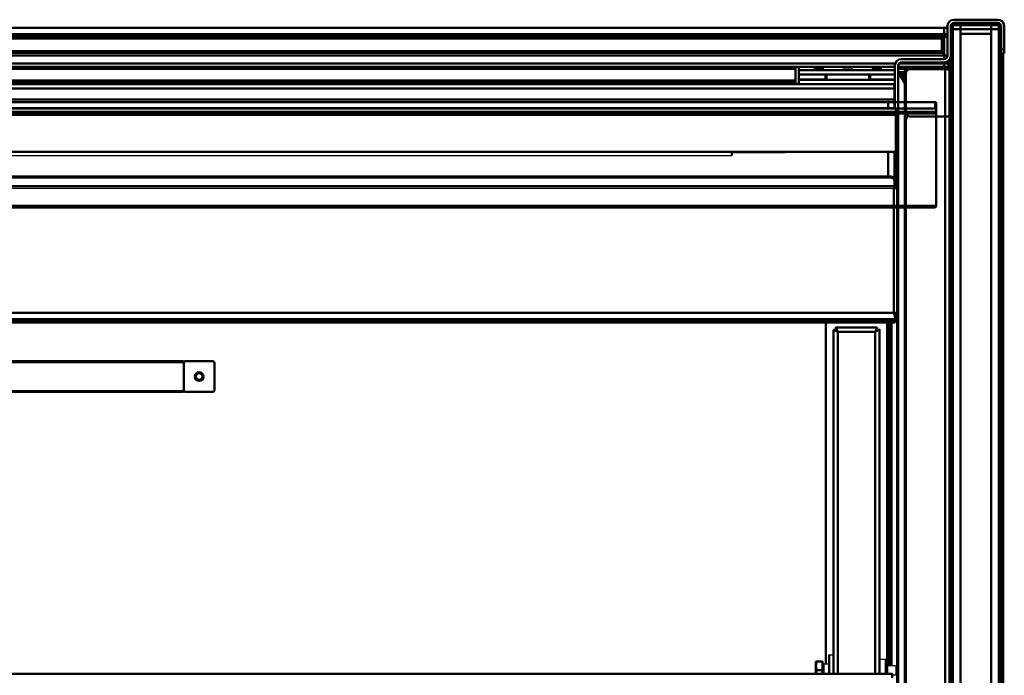
# Model space of a CAD drawing. Extents: x 105 to 5955, y -773 to 3427.
# Drawn here: x 4617 to 5067, y 1173 to 1473 of the extents above; entities that cross this region are included whole.
import ezdxf

# ---------------------------------------------------------------- set-up
doc = ezdxf.new("R2010")
doc.units = 0
doc.layers.get('0').update_dxf_attribs({"linetype": 'CONTINUOUS'})
doc.layers.add('LE_ALL', color=7, linetype='CONTINUOUS', lineweight=50)

# ---------------------------------------------------------------- blocks, each defined once
blk = doc.blocks.new('_CUBOID_0_1__00092')
at = {"layer": 'LE_ALL', "color": 70}
for q in [(4942.6, 1412.29), (4966.76, 1412.43), (4966.76, 1412.29)]:
    blk.add_line((4966.76, 1412.29), q, dxfattribs=at)
blk = doc.blocks.new('CUBOID_0_1__00091')
blk.add_blockref('_CUBOID_0_1__00092', (0, 0))
blk = doc.blocks.new('Ass. LED armature 900_Assembly_2__00088')
blk.add_blockref('CUBOID_0_1__00091', (0, 0))
blk = doc.blocks.new('_Elec. galv. steel 1.0 mm - DC01+ZE25_25_1__00115')
blk.add_lwpolyline([(4217.35, 1173.99), (5015.85, 1173.99)])
at = {"layer": 'LE_ALL', "color": 70}
blk.add_line((5015.85, 1173.99), (5015.85, 1173.89), dxfattribs=at)
blk.add_lwpolyline([(5015.85, 1171.99), (5015.85, 1173.89), (4217.35, 1173.89), (4217.35, 1171.99)], dxfattribs=at)
blk = doc.blocks.new('Elec. galv. steel 1.0 mm - DC01+ZE25_25_1__00114')
blk.add_blockref('_Elec. galv. steel 1.0 mm - DC01+ZE25_25_1__00115', (0, 0))
blk = doc.blocks.new('Weld ass. Bottom shelf MCC Hot SS 1200_Welded assembly (Workshop)_3__00111')
blk.add_blockref('Elec. galv. steel 1.0 mm - DC01+ZE25_25_1__00114', (0, 0))
blk = doc.blocks.new('Ass. Bottom shelf MCC Hot SS 1200_Assembly_1__00110')
blk.add_blockref('Weld ass. Bottom shelf MCC Hot SS 1200_Welded assembly (Workshop)_3__00111', (0, 0))
blk = doc.blocks.new('_430 stainless steel 1.5 mm - brushed 320_11__00121')
blk.add_line((4290.6, 1410.83), (4942.6, 1410.83))
at = {"layer": 'LE_ALL', "color": 70}
for p, q in [((5017.6, 1432.43), (4215.6, 1432.43)), ((5017.6, 1432.43), (5017.6, 1429.43)), ((4942.6, 1412.43), (4290.6, 1412.43)), ((4942.6, 1412.43), (4942.6, 1410.83))]:
    blk.add_line(p, q, dxfattribs=at)
for points in [[(5017.6, 1429.43), (4215.6, 1429.43), (4215.6, 1413.43, 0.414214), (4216.6, 1412.43), (4290.6, 1412.43)], [(4942.6, 1412.43), (5016.6, 1412.43, 0.414214), (5017.6, 1413.43), (5017.6, 1429.43)]]:
    blk.add_lwpolyline(points, format="xyb", dxfattribs=at)
blk = doc.blocks.new('430 stainless steel 1.5 mm - brushed 320_11__00120')
blk.add_blockref('_430 stainless steel 1.5 mm - brushed 320_11__00121', (0, 0))
blk = doc.blocks.new('Ass. MCC Hot SS 1200 [Medium] 230V_Assembly_3__00109')
for name in ['430 stainless steel 1.5 mm - brushed 320_11__00120', 'Ass. Bottom shelf MCC Hot SS 1200_Assembly_1__00110']:
    blk.add_blockref(name, (0, 0))
blk = doc.blocks.new('_0602072_2_00213')
for p, q in [((4987.02, 1182.46), (4989.02, 1182.46)), ((4989.02, 1180.46), (4989.07, 1180.46)), ((5010.07, 1180.46), (5013.02, 1180.46))]:
    blk.add_line(p, q)
at = {"layer": 'LE_ALL', "color": 70}
for p, q in [((4989.02, 1182.46), (4989.02, 1173.99)), ((5013.02, 1173.99), (5013.02, 1180.46))]:
    blk.add_line(p, q, dxfattribs=at)
blk.add_lwpolyline([(4987.02, 1173.99), (4987.02, 1182.46)], dxfattribs=at)
blk = doc.blocks.new('0602072_2_00212')
blk.add_blockref('_0602072_2_00213', (0, 0))
blk = doc.blocks.new('_REVOLVED SOLID_1_13_00215')
for p, q in [((4984.52, 1178.46), (4987.02, 1178.46)), ((5013.52, 1177.61), (5017.87, 1177.61)), ((5017.87, 1177.61), (5018.02, 1177.46))]:
    blk.add_line(p, q)
for points in [[(4984.02, 1178.46, 0.414214), (4984.27, 1178.21, 0.414214), (4984.52, 1178.46)], [(5013.02, 1177.96, 0.414214), (5013.27, 1177.71, 0.414214), (5013.52, 1177.96)]]:
    blk.add_lwpolyline(points, format="xyb")
blk.add_lwpolyline([(5015.85, 1173.31), (5017.87, 1173.31), (5018.02, 1173.46)])
at = {"layer": 'LE_ALL', "color": 70}
for p, q in [((4984.52, 1173.99), (4984.52, 1178.46)), ((5013.52, 1177.96), (5013.52, 1173.99)), ((5017.87, 1173.31), (5017.87, 1177.61)), ((5018.02, 1177.46), (5018.02, 1173.46))]:
    blk.add_line(p, q, dxfattribs=at)
for points in [[(4984.02, 1175.46), (4984.02, 1179.46), (4981.32, 1179.46), (4981.25, 1179.19), (4981.19, 1178.94), (4981.14, 1178.7), (4981.1, 1178.46), (4981.06, 1178.23), (4981.04, 1178.01), (4981.03, 1177.79), (4981.02, 1177.58), (4981.02, 1177.46), (4981.02, 1179.46), (4981.32, 1179.46)], [(4981.02, 1173.99), (4981.02, 1177.46), (4981.02, 1177.26), (4981.03, 1177.06), (4981.05, 1176.85), (4981.07, 1176.64), (4981.1, 1176.43), (4981.14, 1176.21), (4981.19, 1175.99), (4981.24, 1175.75), (4981.3, 1175.51), (4981.32, 1175.46), (4981.25, 1175.19), (4981.19, 1174.94), (4981.14, 1174.7), (4981.1, 1174.46), (4981.06, 1174.23), (4981.05, 1174.11), (4981.04, 1173.99)], [(4984.02, 1173.99), (4984.02, 1175.46), (4981.32, 1175.46)]]:
    blk.add_lwpolyline(points, dxfattribs=at)
blk = doc.blocks.new('REVOLVED SOLID_1_13_00214')
blk.add_blockref('_REVOLVED SOLID_1_13_00215', (0, 0))
blk = doc.blocks.new('_304 stainless steel 1.0 mm - brushed 320_14__00217')
at = {"layer": 'LE_ALL', "color": 70}
for p, q in [((4989.07, 1331.14), (4989.07, 1331.14)), ((4989.07, 1331.14), (4990.07, 1331.14)), ((4989.07, 1173.99), (4989.07, 1331.14)), ((4990.07, 1331.14), (4990.07, 1331.14)), ((4990.07, 1331.14), (4990.07, 1331.14)), ((4990.14, 1332.21), (5009, 1332.21)), ((4990.14, 1331.21), (4990.14, 1332.21)), ((4991.07, 1330.21), (4991.07, 1173.99)), ((5009.07, 1331.14), (5009.07, 1331.14)), ((5009.07, 1331.14), (5009.07, 1331.14)), ((5010.07, 1331.14), (5009.07, 1331.14)), ((5009.07, 1331.14), (5010.07, 1331.14)), ((5010.07, 1331.14), (5010.07, 1173.99)), ((5010.07, 1331.14), (5010.07, 1331.14))]:
    blk.add_line(p, q, dxfattribs=at)
for points in [[(4991.07, 1330.21), (4990.37, 1330.85), (4990.07, 1331.14), (4989.07, 1331.14)], [(4991.07, 1330.21), (4989.82, 1330.79), (4989.07, 1331.14), (4989.07, 1331.14)], [(4990.14, 1332.21), (4990.14, 1332.21), (4990.22, 1332.03), (4990.61, 1331.2), (4991.07, 1330.21), (4991.07, 1330.21)], [(4990.14, 1332.21), (4990.14, 1332.21), (4991.14, 1332.21), (5008, 1332.21), (5009, 1332.21), (5009, 1332.21)], [(4990.14, 1331.21), (4990.23, 1331.11), (4990.69, 1330.62), (4991.07, 1330.21)], [(4991.07, 1330.21), (5008.07, 1330.21), (5008.07, 1173.99)], [(5008.07, 1330.21), (5008.71, 1330.9), (5009, 1331.21), (5009, 1332.21)], [(5008.07, 1330.21), (5008.64, 1331.44), (5009, 1332.21), (5009, 1332.21)], [(5010.07, 1331.14), (5010.07, 1331.14), (5009.81, 1331.02), (5008.57, 1330.45), (5008.07, 1330.21), (5008.07, 1330.21)], [(5009.07, 1331.14), (5008.94, 1331.02), (5008.29, 1330.42), (5008.07, 1330.21)]]:
    blk.add_lwpolyline(points, dxfattribs=at)
blk = doc.blocks.new('304 stainless steel 1.0 mm - brushed 320_14__00216')
blk.add_blockref('_304 stainless steel 1.0 mm - brushed 320_14__00217', (0, 0))
blk = doc.blocks.new('_430 stainless steel 1.0 mm - BA_16__00219')
at = {"layer": 'LE_ALL', "color": 70}
for p, q in [((4990.62, 1330.63), (4990.62, 1330.7)), ((5008.62, 1330.8), (5008.62, 1330.72)), ((5010.12, 1328.21), (5010.12, 1320.61)), ((5010.12, 1303.41), (5010.12, 1183.71))]:
    blk.add_line(p, q, dxfattribs=at)
for centre, start, end in [((5009.12, 1328.21), 0, 18.1949), ((5009.12, 1320.61), -18.1949, 0), ((5009.12, 1303.41), 0, 18.1949), ((5009.12, 1183.71), -18.1949, 0)]:
    blk.add_arc(centre, 1, start, end, dxfattribs=at)
blk = doc.blocks.new('430 stainless steel 1.0 mm - BA_16__00218')
blk.add_blockref('_430 stainless steel 1.0 mm - BA_16__00219', (0, 0))
blk = doc.blocks.new('_430 stainless steel 1.0 mm - brushed 320_0_00221')
at = {"layer": 'LE_ALL', "color": 70}
for p, q in [((4985.57, 1334.48), (4985.57, 1178.46)), ((5013.57, 1334.48), (5013.57, 1177.61)), ((5014.57, 1177.61), (5014.57, 1334.48)), ((5015.57, 1334.48), (5015.57, 1177.61))]:
    blk.add_line(p, q, dxfattribs=at)
blk = doc.blocks.new('430 stainless steel 1.0 mm - brushed 320_0_00220')
blk.add_blockref('_430 stainless steel 1.0 mm - brushed 320_0_00221', (0, 0))
blk = doc.blocks.new('SCHARNIER RE_00211')
for name in ['430 stainless steel 1.0 mm - brushed 320_0_00220', '304 stainless steel 1.0 mm - brushed 320_14__00216', '430 stainless steel 1.0 mm - BA_16__00218', '0602072_2_00212', 'REVOLVED SOLID_1_13_00214']:
    blk.add_blockref(name, (0, 0))
blk = doc.blocks.new('_106.70.061_4_00234')
for p, q in [((4532.15, 1316.48), (4532.16, 1316.49)), ((4532.16, 1316.49), (4532.16, 1316.49)), ((4532.16, 1316.49), (4532.16, 1316.49)), ((4705.68, 1302.95), (4705.68, 1302.95)), ((4705.68, 1302.95), (4705.68, 1302.95)), ((4705.68, 1302.94), (4705.68, 1302.95))]:
    blk.add_line(p, q)
at = {"layer": 'LE_ALL', "color": 70}
for p, q in [((4531.92, 1303.51), (4531.92, 1315.91)), ((4532.72, 1316.72), (4545.57, 1316.72)), ((4532.72, 1316.72), (4532.72, 1316.71)), ((4545.57, 1316.72), (4532.72, 1316.72)), ((4532.72, 1316.71), (4545.57, 1316.71)), ((4545.57, 1316.72), (4545.81, 1316.48)), ((4545.57, 1316.72), (4545.57, 1316.72)), ((4545.57, 1316.71), (4545.57, 1316.72)), ((4545.92, 1316.37), (4545.57, 1316.72)), ((4545.92, 1316.37), (4545.81, 1316.48)), ((4545.92, 1316.37), (4545.92, 1316.37)), ((4545.92, 1316.37), (4545.92, 1316.36)), ((4545.92, 1316.37), (4545.92, 1303.07)), ((4546.27, 1316.72), (4691.57, 1316.72)), ((4546.27, 1316.72), (4546.27, 1316.72)), ((4691.57, 1316.72), (4691.81, 1316.48)), ((4691.57, 1316.72), (4691.57, 1316.72)), ((4691.92, 1316.37), (4691.81, 1316.48)), ((4692.27, 1316.71), (4691.92, 1316.36)), ((4691.92, 1316.37), (4691.92, 1316.37)), ((4691.92, 1303.06), (4691.92, 1316.36)), ((4692.27, 1316.72), (4705.12, 1316.72)), ((4692.27, 1316.72), (4692.27, 1316.72)), ((4692.27, 1316.72), (4705.12, 1316.72)), ((4705.12, 1316.72), (4705.12, 1316.72)), ((4705.92, 1315.92), (4705.92, 1315.92)), ((4705.92, 1315.92), (4705.92, 1303.52)), ((4537.42, 1309.71), (4536.92, 1309.71)), ((4697.42, 1309.71), (4696.92, 1309.71)), ((4545.57, 1302.71), (4532.72, 1302.71)), ((4691.92, 1303.06), (4692.27, 1302.71)), ((4705.12, 1302.71), (4692.27, 1302.71)), ((4705.92, 1303.52), (4705.92, 1303.52)), ((4705.92, 1303.52), (4705.92, 1303.52)), ((4705.92, 1303.52), (4705.92, 1303.51))]:
    blk.add_line(p, q, dxfattribs=at)
for points in [[(4532.72, 1316.71, 0.197375), (4532.15, 1316.48, 0.20045), (4531.92, 1315.91)], [(4705.92, 1315.92, 0.414214), (4705.12, 1316.72), (4705.12, 1316.72, -0.414214), (4705.92, 1315.92)], [(4705.92, 1303.51), (4705.92, 1315.91, 0.414214), (4705.12, 1316.71), (4705.12, 1316.72)], [(4536.92, 1309.71, -1), (4540.92, 1309.71), (4540.42, 1309.71)], [(4700.92, 1309.71), (4700.42, 1309.71, -1), (4697.42, 1309.71)]]:
    blk.add_lwpolyline(points, format="xyb", dxfattribs=at)
for points in [[(4532.72, 1316.72), (4545.57, 1316.72), (4545.92, 1316.37)], [(4532.72, 1316.72), (4532.72, 1316.72), (4532.72, 1316.72)], [(4545.57, 1302.71), (4545.92, 1303.06), (4545.92, 1316.36), (4545.57, 1316.71)], [(4705.12, 1316.72), (4692.27, 1316.72), (4692.27, 1316.71), (4705.12, 1316.71)], [(4705.92, 1315.92), (4705.92, 1315.92), (4705.92, 1303.52)], [(4705.92, 1303.52), (4705.92, 1315.92), (4705.92, 1315.91)], [(4545.92, 1303.06), (4545.92, 1303.07), (4691.92, 1303.07)], [(4691.92, 1303.06), (4691.57, 1302.72), (4546.27, 1302.72), (4545.92, 1303.07)]]:
    blk.add_lwpolyline(points, dxfattribs=at)
blk.add_lwpolyline([(4691.92, 1316.37), (4545.92, 1316.37), (4546.27, 1316.72), (4691.57, 1316.72)], close=True, dxfattribs=at)
blk.add_lwpolyline([(4696.92, 1309.71, -1), (4700.92, 1309.71, -1)], format="xyb", close=True, dxfattribs=at)
for centre, radius, start, end in [((4532.72, 1315.92), 0.8, 90, 134.661), ((4532.72, 1315.92), 0.8, 90, 108.768), ((4538.92, 1309.71), 1.5, 0, 180), ((4698.92, 1309.71), 1.5, 0, 180), ((4538.92, 1309.71), 2, 180, 0), ((4538.92, 1309.71), 1.5, 180, 0), ((4532.72, 1303.51), 0.8, 180, -90), ((4705.12, 1303.51), 0.8, -90, -45.339), ((4705.12, 1303.52), 0.8, -45.339, 0), ((4705.12, 1303.51), 0.8, -45.339, 0), ((4705.12, 1303.52), 0.8, -19.4402, 0)]:
    blk.add_arc(centre, radius, start, end, dxfattribs=at)
for centre, major_axis, start_param, end_param in [((4532.72, 1315.92), (-0.308, -0.738), 4.316672, 4.320915), ((4532.72, 1315.92), (-0.308, -0.738), 3.53719, 4.316672), ((4532.72, 1315.92), (0.738, -0.308), 1.966514, 2.745995), ((4705.12, 1315.92), (-0.308, -0.738), 2.75179, 3.53719), ((4705.12, 1315.92), (0.738, -0.308), 1.181114, 1.966513), ((4705.12, 1315.92), (0.74, 0.304), 5.893504, 6.6789), ((4705.12, 1315.92), (0.304, -0.74), 1.180996, 1.966392), ((4705.12, 1303.52), (0.738, -0.308), 5.887588, 5.893505), ((4705.12, 1303.52), (-0.308, -0.738), 1.175079, 1.180996), ((4705.12, 1303.52), (0.74, 0.304), 5.108107, 5.893504), ((4705.12, 1303.52), (0.304, -0.74), 0.395599, 1.180996)]:
    blk.add_ellipse(centre, major_axis=major_axis, ratio=0.999831, start_param=start_param, end_param=end_param, dxfattribs=at)
blk = doc.blocks.new('106.70.061_4_00233')
blk.add_blockref('_106.70.061_4_00234', (0, 0))
blk = doc.blocks.new('_CUBOID_0_8__00236')
at = {"layer": 'LE_ALL', "color": 70}
blk.add_line((5014.57, 1334.48), (5014.57, 1177.61), dxfattribs=at)
blk = doc.blocks.new('CUBOID_0_8__00235')
blk.add_blockref('_CUBOID_0_8__00236', (0, 0))
blk = doc.blocks.new('9272003_Assembly_1__00210')
for name in ['CUBOID_0_8__00235', 'SCHARNIER RE_00211', '106.70.061_4_00233']:
    blk.add_blockref(name, (0, 0))
blk = doc.blocks.new('Doors_00209')
blk.add_blockref('9272003_Assembly_1__00210', (0, 0))
blk = doc.blocks.new('Ass. PT Frame MDD-120-5_Assembly_5__00152')
blk.add_blockref('Doors_00209', (0, 0))
blk = doc.blocks.new('_013_BLE_Sheet Metal_0_00251')
for p, q in [((4973.1, 1451.35), (4985.35, 1451.35)), ((5005.85, 1451.35), (5017.14, 1451.35))]:
    blk.add_line(p, q)
at = {"layer": 'LE_ALL', "color": 70}
for p, q in [((4973.1, 1451.35), (4973.1, 1451.35)), ((4985.35, 1451.35), (4985.35, 1451.35)), ((5005.85, 1451.35), (5005.85, 1451.35)), ((4973.1, 1445.45), (4973.1, 1447.81)), ((4973.1, 1445.35), (4973.1, 1445.45)), ((4985.35, 1445.45), (4973.1, 1445.45)), ((4985.35, 1447.81), (4985.35, 1445.45)), ((4985.35, 1445.45), (4985.35, 1445.35)), ((5005.85, 1445.45), (5005.85, 1447.81)), ((5005.85, 1445.35), (5005.85, 1445.45)), ((5017.14, 1445.45), (5005.85, 1445.45)), ((5017.14, 1443.35), (4973.1, 1443.35))]:
    blk.add_line(p, q, dxfattribs=at)
blk.add_lwpolyline([(5017.14, 1445.35), (4973.1, 1445.35), (4973.1, 1443.35)], dxfattribs=at)
blk = doc.blocks.new('013_BLE_Sheet Metal_0_00250')
blk.add_blockref('_013_BLE_Sheet Metal_0_00251', (0, 0))
blk = doc.blocks.new('_013_BLE_Sheet Metal_0_00253')
blk.add_line((5005.35, 1451.35), (4985.85, 1451.35))
at = {"layer": 'LE_ALL', "color": 70}
for p, q in [((4973.1, 1451.35), (4973.1, 1449.81)), ((4985.85, 1451.35), (4985.85, 1451.35)), ((5005.35, 1451.35), (5005.35, 1451.35)), ((4973.1, 1449.81), (5017.14, 1449.81)), ((4973.1, 1447.81), (4973.1, 1449.81)), ((4973.1, 1447.81), (5017.14, 1447.81)), ((4985.85, 1445.35), (4985.85, 1447.81)), ((5005.35, 1447.81), (5005.35, 1445.35)), ((4985.85, 1445.35), (4985.85, 1445.35)), ((5005.35, 1445.35), (5005.35, 1445.35))]:
    blk.add_line(p, q, dxfattribs=at)
blk.add_lwpolyline([(4973.1, 1451.35), (4985.85, 1451.35), (5005.35, 1451.35), (5017.14, 1451.35)], dxfattribs=at)
for centre, start_param, end_param in [((4982.35, 1450.81), 6.283185, 9.424778), ((4982.35, 1450.81), 3.141593, 6.283185), ((4995.6, 1450.04), 6.283185, 9.424778), ((4995.6, 1450.04), 3.141593, 6.283185), ((5008.85, 1450.81), 6.283185, 9.424778), ((5008.85, 1450.81), 3.141593, 6.283185)]:
    blk.add_ellipse(centre, major_axis=(2.25, 0), ratio=0.034899, start_param=start_param, end_param=end_param, dxfattribs=at)
blk = doc.blocks.new('013_BLE_Sheet Metal_0_00252')
blk.add_blockref('_013_BLE_Sheet Metal_0_00253', (0, 0))
blk = doc.blocks.new('9283013_4__00249')
for name in ['013_BLE_Sheet Metal_0_00250', '013_BLE_Sheet Metal_0_00252']:
    blk.add_blockref(name, (0, 0))
blk = doc.blocks.new('_CUBOID_1_7__00260')
at = {"layer": 'LE_ALL', "color": 70}
for p, q in [((4194.6, 1464.35), (5038.6, 1464.35)), ((5038.6, 1464.35), (5038.6, 1464.35)), ((5038.6, 1458.35), (5038.6, 1458.35))]:
    blk.add_line(p, q, dxfattribs=at)
blk.add_lwpolyline([(4194.6, 1458.35), (5038.6, 1458.35), (5038.6, 1464.35)], dxfattribs=at)
blk = doc.blocks.new('CUBOID_1_7__00259')
blk.add_blockref('_CUBOID_1_7__00260', (0, 0))
blk = doc.blocks.new('_040.0099 L_1247mm_Default_A macchina__1_00263')
at = {"layer": 'LE_ALL', "color": 70}
for p, q in [((5039.6, 1464.5), (4193.6, 1464.5)), ((5039.6, 1464.35), (4193.6, 1464.35)), ((5039.6, 1464.25), (4193.6, 1464.25)), ((5039.6, 1464.59), (5039.6, 1464.5)), ((5039.6, 1464.5), (5039.6, 1464.35)), ((5039.6, 1464.25), (5039.6, 1464.35)), ((5039.6, 1464.25), (5039.6, 1458.45)), ((5039.6, 1458.45), (4193.6, 1458.45)), ((5039.6, 1458.35), (4193.6, 1458.35)), ((5039.6, 1458.2), (4193.6, 1458.2)), ((5039.6, 1458.35), (5039.6, 1458.45)), ((5039.6, 1458.05), (5039.6, 1457.49))]:
    blk.add_line(p, q, dxfattribs=at)
blk.add_lwpolyline([(5039.6, 1458.35), (5039.6, 1458.2), (5039.6, 1458.05), (4193.6, 1458.05), (4193.6, 1458.2)], dxfattribs=at)
blk = doc.blocks.new('040.0099 L_1247mm_Default_A macchina__1_00262')
blk.add_blockref('_040.0099 L_1247mm_Default_A macchina__1_00263', (0, 0))
blk = doc.blocks.new('_9283007_3_00265')
blk.add_line((4193.6, 1457.49), (5039.6, 1457.49))
at = {"layer": 'LE_ALL', "color": 70}
for p, q in [((4193.6, 1456.52), (5039.6, 1456.52)), ((5039.6, 1458.09), (5039.6, 1457.49)), ((5039.6, 1457.49), (5039.6, 1456.52)), ((5039.6, 1456.52), (5039.6, 1454.85)), ((4216.45, 1452.9), (5017.33, 1452.9)), ((4216.64, 1451.35), (5017.14, 1451.35)), ((5018.64, 1451.35), (5039.6, 1451.35)), ((5019.07, 1452.9), (5039.6, 1452.9)), ((5039.6, 1453.35), (5039.6, 1452.9)), ((5039.6, 1452.9), (5039.6, 1451.35))]:
    blk.add_line(p, q, dxfattribs=at)
blk = doc.blocks.new('9283007_3_00264')
blk.add_blockref('_9283007_3_00265', (0, 0))
blk = doc.blocks.new('_9382145_clamp top profile 120_00268')
at = {"layer": 'LE_ALL', "color": 70}
for p, q in [((4193.6, 1469.09), (5039.6, 1469.09)), ((5039.6, 1469.09), (5039.6, 1466.3)), ((4193.6, 1465.81), (5039.6, 1465.81)), ((4193.6, 1464.59), (5039.6, 1464.59)), ((5039.6, 1465.81), (5039.6, 1465.09)), ((5039.6, 1465.09), (5039.6, 1464.59)), ((5039.6, 1464.35), (5039.6, 1464.35))]:
    blk.add_line(p, q, dxfattribs=at)
for points in [[(4193.6, 1465.09), (4193.6, 1465.81), (4193.6, 1466.3), (5039.6, 1466.3), (5039.6, 1465.81)], [(4193.6, 1464.59), (4193.6, 1465.09), (5039.6, 1465.09)]]:
    blk.add_lwpolyline(points, dxfattribs=at)
blk = doc.blocks.new('9382145_clamp top profile 120_00267')
blk.add_blockref('_9382145_clamp top profile 120_00268', (0, 0))
blk = doc.blocks.new('9283006_2_00266')
blk.add_blockref('9382145_clamp top profile 120_00267', (0, 0))
blk = doc.blocks.new('Dummy_Assembly_2_00261')
for name in ['9283006_2_00266', '040.0099 L_1247mm_Default_A macchina__1_00262', '9283007_3_00264']:
    blk.add_blockref(name, (0, 0))
blk = doc.blocks.new('_9284095_Sheet Metal_5__00270')
at = {"layer": 'LE_ALL', "color": 70}
for p, q in [((5039.6, 1466.26), (5041.14, 1466.26)), ((5039.6, 1465.06), (5041.14, 1465.06)), ((5039.6, 1454.85), (5039.6, 1456.52)), ((5039.6, 1452.9), (5039.6, 1453.35)), ((5039.6, 1452.9), (5041.6, 1452.9)), ((5039.6, 1451.35), (5039.6, 1452.9)), ((5039.6, 1451.35), (5041.6, 1451.35)), ((5041.6, 1454.08), (5041.6, 1452.9)), ((5041.6, 1452.9), (5041.6, 1451.35))]:
    blk.add_line(p, q, dxfattribs=at)
for points in [[(5039.6, 1465.78), (5039.6, 1466.26), (5039.6, 1469.06), (5041.14, 1469.06)], [(5039.6, 1465.06), (5039.6, 1465.78), (5041.14, 1465.78)], [(5039.6, 1465.06), (5039.6, 1456.52), (5041.14, 1456.52)]]:
    blk.add_lwpolyline(points, dxfattribs=at)
blk = doc.blocks.new('9284095_Sheet Metal_5__00269')
blk.add_blockref('_9284095_Sheet Metal_5__00270', (0, 0))
blk = doc.blocks.new('Ass. square SS glass 900_Assembly_10__00248')
for name in ['Dummy_Assembly_2_00261', '9284095_Sheet Metal_5__00269', 'CUBOID_1_7__00259', '9283013_4__00249']:
    blk.add_blockref(name, (0, 0))
blk = doc.blocks.new('_430 stainless steel 1.0 mm - brushed 320_Sheet Metal_2__00275')
blk.add_lwpolyline([(5016.98, 1395.75), (4216.12, 1395.75)])
at = {"layer": 'LE_ALL', "color": 70}
for p, q in [((5016.98, 1441.35), (4216.64, 1441.35)), ((5016.05, 1443.35), (4217.05, 1443.35)), ((5016.05, 1443.35), (5016.05, 1443.35)), ((5016.98, 1437.35), (5016.98, 1441.35)), ((5017.14, 1441.35), (5017.05, 1441.35)), ((5016.98, 1432.43), (5016.98, 1437.35)), ((4217.12, 1436.35), (5015.98, 1436.35)), ((5018.05, 1397.85), (5018.05, 1426.19)), ((5016.98, 1399.44), (5016.98, 1412.51)), ((5017.05, 1412.54), (5017.05, 1397.85)), ((4218.12, 1401.18), (5014.98, 1401.18)), ((5016.98, 1398.94), (5016.98, 1399.44)), ((5018.05, 1397.85), (5017.05, 1397.85)), ((5017.05, 1395.85), (5017.05, 1397.85)), ((5018.05, 1395.85), (5017.05, 1395.85)), ((5018.05, 1397.85), (5018.05, 1395.85))]:
    blk.add_line(p, q, dxfattribs=at)
for points in [[(5016.05, 1443.35), (5016.11, 1443.34), (5016.16, 1443.33), (5016.2, 1443.32), (5016.26, 1443.3), (5016.31, 1443.27), (5016.37, 1443.23), (5016.39, 1443.22), (5016.44, 1443.17), (5016.5, 1443.1), (5016.56, 1443.03), (5016.61, 1442.95), (5016.66, 1442.86), (5016.71, 1442.77), (5016.76, 1442.66), (5016.8, 1442.53), (5016.84, 1442.4), (5016.85, 1442.39), (5016.88, 1442.24), (5016.92, 1442.09), (5016.94, 1441.93), (5016.95, 1441.91), (5016.96, 1441.74), (5016.98, 1441.57), (5016.98, 1441.39), (5016.98, 1441.35)], [(5017.14, 1443.03), (5017.04, 1443.09), (5016.93, 1443.15), (5016.91, 1443.16), (5016.8, 1443.2), (5016.69, 1443.24), (5016.6, 1443.27), (5016.49, 1443.3), (5016.37, 1443.32), (5016.28, 1443.34), (5016.16, 1443.35), (5016.07, 1443.35)], [(5017.05, 1441.37), (5017.05, 1441.45), (5017.04, 1441.54), (5017.02, 1441.61), (5016.99, 1441.69), (5016.96, 1441.77)], [(5014.98, 1400.68), (4218.12, 1400.68), (4218.12, 1401.18)], [(5014.98, 1400.68), (5014.98, 1401.18)], [(4216.12, 1398.94), (4216.12, 1396.75), (5016.98, 1396.75), (5016.98, 1398.94)], [(5016.98, 1396.75), (5016.98, 1395.75)]]:
    blk.add_lwpolyline(points, dxfattribs=at)
blk.add_lwpolyline([(5017.05, 1435.22), (5017.05, 1441.35, 0.005534), (5017.05, 1441.37), (5017.14, 1441.37)], format="xyb", dxfattribs=at)
blk.add_arc((5015.98, 1437.35), 1, -90, 0, dxfattribs=at)
for centre in [(5014.98, 1399.44), (5014.98, 1398.94)]:
    blk.add_ellipse(centre, major_axis=(2, 0), ratio=0.866025, start_param=6.283185, end_param=7.853982, dxfattribs=at)
blk = doc.blocks.new('430 stainless steel 1.0 mm - brushed 320_Sheet Metal_2__00274')
blk.add_blockref('_430 stainless steel 1.0 mm - brushed 320_Sheet Metal_2__00275', (0, 0))
blk = doc.blocks.new('_PMMA XT 3.0 mm_Sheet Metal_3__00277')
at = {"layer": 'LE_ALL', "color": 70}
for p, q in [((5036.05, 1435.22), (4197.05, 1435.22)), ((5017.05, 1432.22), (5017.05, 1435.22)), ((5035.55, 1432.22), (5035.55, 1435.22)), ((5036.05, 1435.22), (5036.05, 1430.77)), ((5036.05, 1435.22), (5036.05, 1435.22)), ((4197.05, 1430), (5036.05, 1430)), ((5014.05, 1401.18), (5014.05, 1412.43)), ((5035.55, 1387.02), (4197.55, 1387.02)), ((5035.55, 1387.79), (5035.55, 1387.02))]:
    blk.add_line(p, q, dxfattribs=at)
for points in [[(5036.05, 1432.22), (5036.05, 1432.22), (4197.05, 1432.22), (4197.05, 1432.22)], [(5014.05, 1432.22), (5014.05, 1432.22), (5014.05, 1435.22), (5014.05, 1435.22)], [(5036.05, 1388.28), (5036.05, 1387.5), (5035.55, 1387.02)]]:
    blk.add_lwpolyline(points, dxfattribs=at)
blk.add_lwpolyline([(5035.55, 1387.79), (5036.05, 1388.28), (5036.05, 1430.77), (4197.05, 1430.77), (4197.05, 1388.28), (4197.55, 1387.79)], close=True, dxfattribs=at)
blk = doc.blocks.new('PMMA XT 3.0 mm_Sheet Metal_3__00276')
blk.add_blockref('_PMMA XT 3.0 mm_Sheet Metal_3__00277', (0, 0))
blk = doc.blocks.new('Ass. top 900_Assembly_11__00273')
for name in ['430 stainless steel 1.0 mm - brushed 320_Sheet Metal_2__00274', 'PMMA XT 3.0 mm_Sheet Metal_3__00276']:
    blk.add_blockref(name, (0, 0))
blk = doc.blocks.new('_Glass pane_00282')
at = {"layer": 'LE_ALL', "color": 70}
for p, q in [((5065.1, 1470.45), (5061.1, 1470.45)), ((5061.1, 1468.45), (5061.1, 1470.45)), ((5061.1, 1470.45), (5061.1, 1470.45)), ((5061.1, 633.45), (5061.1, 1468.45)), ((5065.1, 1468.45), (5061.1, 1468.45)), ((5065.1, 1470.45), (5065.1, 1468.45)), ((5065.1, 1470.45), (5065.1, 1470.45)), ((5065.1, 633.45), (5065.1, 1468.45)), ((5061.1, 633.45), (5065.1, 633.45)), ((5061.1, 631.47), (5061.1, 633.45)), ((5061.1, 633.45), (5061.1, 633.45)), ((5065.1, 633.45), (5065.1, 631.57))]:
    blk.add_line(p, q, dxfattribs=at)
blk = doc.blocks.new('Glass pane_00281')
blk.add_blockref('_Glass pane_00282', (0, 0))
blk = doc.blocks.new('_Transparent spacer_00284')
at = {"layer": 'LE_ALL', "color": 70}
for p, q in [((5061.1, 1470.45), (5047.1, 1470.45)), ((5047.1, 1468.45), (5047.1, 1470.45)), ((5047.1, 1470.45), (5047.1, 1470.45)), ((5061.1, 1468.45), (5047.1, 1468.45)), ((5047.1, 1468.45), (5047.1, 1468.45)), ((5061.1, 1470.45), (5061.1, 1468.45)), ((5061.1, 1470.45), (5061.1, 1470.45)), ((5061.1, 633.45), (5061.1, 1468.45)), ((5047.1, 633.45), (5061.1, 633.45)), ((5061.1, 633.45), (5061.1, 631.47))]:
    blk.add_line(p, q, dxfattribs=at)
for points in [[(5047.1, 631.47), (5047.1, 633.45), (5047.1, 1468.45)], [(5061.1, 1466.45), (5061.1, 1466.45), (5047.1, 1466.45), (5047.1, 1466.45)]]:
    blk.add_lwpolyline(points, dxfattribs=at)
blk = doc.blocks.new('Transparent spacer_00283')
blk.add_blockref('_Transparent spacer_00284', (0, 0))
blk = doc.blocks.new('_Normal spacer_00286')
at = {"layer": 'LE_ALL', "color": 70}
for p, q in [((5047.1, 1466.45), (5047.1, 1466.45)), ((5047.1, 641.45), (5061.1, 641.45))]:
    blk.add_line(p, q, dxfattribs=at)
blk = doc.blocks.new('Normal spacer_00285')
blk.add_blockref('_Normal spacer_00286', (0, 0))
blk = doc.blocks.new('_Glass pane_00288')
at = {"layer": 'LE_ALL', "color": 70}
for p, q in [((5047.1, 1470.45), (5043.1, 1470.45)), ((5043.1, 1468.45), (5043.1, 1470.45)), ((5043.1, 1470.45), (5043.1, 1470.45)), ((5043.1, 633.45), (5043.1, 1468.45)), ((5047.1, 1468.45), (5043.1, 1468.45)), ((5047.1, 1470.45), (5047.1, 1468.45)), ((5047.1, 1470.45), (5047.1, 1470.45)), ((5047.1, 633.45), (5047.1, 1468.45)), ((5043.1, 633.45), (5047.1, 633.45)), ((5043.1, 631.65), (5043.1, 633.45)), ((5047.1, 633.45), (5047.1, 631.47))]:
    blk.add_line(p, q, dxfattribs=at)
blk = doc.blocks.new('Glass pane_00287')
blk.add_blockref('_Glass pane_00288', (0, 0))
blk = doc.blocks.new('Side glass MCC_Assembly_1_00280')
for name in ['Glass pane_00287', 'Transparent spacer_00283', 'Glass pane_00281', 'Normal spacer_00285']:
    blk.add_blockref(name, (0, 0))
blk = doc.blocks.new('Ass. Left side panel and glass MCC 3_4 level_Assembly_1__00279')
blk.add_blockref('Side glass MCC_Assembly_1_00280', (0, 0))
blk = doc.blocks.new('_Elec. galv. steel 1.0 mm - DC01+ZE25_25_Sheet Metal_16__00290')
at = {"layer": 'LE_ALL', "color": 70}
for p, q in [((5040.6, 640.55), (5040.6, 641.24)), ((5040.6, 640.55), (5040.67, 640.55)), ((5041.6, 642.97), (5041.6, 643.35))]:
    blk.add_line(p, q, dxfattribs=at)
blk = doc.blocks.new('Elec. galv. steel 1.0 mm - DC01+ZE25_25_Sheet Metal_16__00289')
blk.add_blockref('_Elec. galv. steel 1.0 mm - DC01+ZE25_25_Sheet Metal_16__00290', (0, 0))
blk = doc.blocks.new('_Elec. galv. steel 1.5 mm - DC01+ZE25_25_Sheet Metal_21__00292')
at = {"layer": 'LE_ALL', "color": 70}
for p, q in [((5018.64, 1448.85), (5018.64, 1149.43)), ((5021.64, 1443.85), (5018.64, 1448.85)), ((5020.14, 1448.85), (5018.64, 1448.85)), ((5021.64, 1443.85), (5020.14, 1448.85)), ((5021.64, 1443.85), (5021.64, 1149.43)), ((5021.64, 1443.85), (5021.64, 1443.85)), ((5022.14, 1443.85), (5021.64, 1443.85)), ((5018.64, 1140.39), (5018.64, 899.43)), ((5021.64, 1141.42), (5021.64, 899.43)), ((5018.64, 890.39), (5018.64, 719.87)), ((5021.64, 891.42), (5021.64, 714.79)), ((5018.64, 718.4), (5018.64, 718.4)), ((5021.64, 713.32), (5021.64, 713.32)), ((5018.64, 704.12), (5018.64, 704.12)), ((5018.64, 702.86), (5018.64, 670.87)), ((5021.64, 704.12), (5021.64, 704.12)), ((5021.64, 702.86), (5021.64, 670.87))]:
    blk.add_line(p, q, dxfattribs=at)
blk = doc.blocks.new('Elec. galv. steel 1.5 mm - DC01+ZE25_25_Sheet Metal_21__00291')
blk.add_blockref('_Elec. galv. steel 1.5 mm - DC01+ZE25_25_Sheet Metal_21__00292', (0, 0))
blk = doc.blocks.new('_Elec. galv. steel 1.5 mm - DC01+ZE25_25_Sheet Metal_22__00294')
at = {"layer": 'LE_ALL', "color": 70}
for p, q in [((5018.64, 1448.85), (5018.64, 1450.35)), ((5021.64, 1450.35), (5037.14, 1450.35)), ((5037.14, 1450.28), (5037.14, 1450.35)), ((5022.22, 1448.85), (5021.64, 1448.85))]:
    blk.add_line(p, q, dxfattribs=at)
for points in [[(5018.64, 1448.85), (5021.64, 1448.85), (5021.64, 1450.35), (5018.64, 1450.35)], [(5038.14, 1450.28), (5038.14, 1450.35), (5037.14, 1450.35)], [(5038.14, 1450.35), (5040.14, 1450.35), (5040.14, 1450.28)]]:
    blk.add_lwpolyline(points, dxfattribs=at)
for centre, radius, start, end in [((5021.64, 1447.35), 1.5, 90, 148.8032), ((5023.64, 1443.35), 2, 138.5904, 165.5225)]:
    blk.add_arc(centre, radius, start, end, dxfattribs=at)
blk = doc.blocks.new('Elec. galv. steel 1.5 mm - DC01+ZE25_25_Sheet Metal_22__00293')
blk.add_blockref('_Elec. galv. steel 1.5 mm - DC01+ZE25_25_Sheet Metal_22__00294', (0, 0))
blk = doc.blocks.new('_Elec. galv. steel 1.0 mm - DC01+ZE25_25_Sheet Metal_17__00296')
at = {"layer": 'LE_ALL', "color": 70}
for p, q in [((5022.14, 1451.35), (5024.14, 1451.35)), ((5022.14, 1451.35), (5022.14, 1450.35)), ((5024.14, 1450.35), (5022.14, 1450.35)), ((5024.14, 1451.35), (5024.14, 1450.35)), ((5024.14, 1451.35), (5040.14, 1451.35)), ((5040.14, 1450.35), (5024.14, 1450.35)), ((5040.14, 1450.28), (5024.14, 1450.28)), ((5040.14, 1428.55), (5040.14, 1450.28)), ((5040.14, 1450.28), (5040.14, 1450.28)), ((5022.14, 1448.28), (5022.14, 1430.55)), ((5042.14, 1428.55), (5042.14, 1449.35)), ((5024.14, 1428.55), (5040.14, 1428.55)), ((5042.14, 1428.55), (5040.14, 1428.55))]:
    blk.add_line(p, q, dxfattribs=at)
for points in [[(5040.14, 1450.35), (5040.14, 1451.35), (5040.26, 1451.34), (5040.37, 1451.33), (5040.45, 1451.32), (5040.57, 1451.3), (5040.68, 1451.27), (5040.76, 1451.25), (5040.87, 1451.21), (5040.98, 1451.16), (5041.05, 1451.13), (5041.15, 1451.07), (5041.25, 1451.01), (5041.31, 1450.97), (5041.41, 1450.89), (5041.5, 1450.82), (5041.55, 1450.76), (5041.63, 1450.68), (5041.71, 1450.59), (5041.76, 1450.52), (5041.82, 1450.43), (5041.88, 1450.32), (5041.92, 1450.26), (5041.97, 1450.15), (5042.01, 1450.04), (5042.04, 1449.97), (5042.07, 1449.85), (5042.1, 1449.74), (5042.11, 1449.66), (5042.13, 1449.54), (5042.14, 1449.43), (5042.14, 1449.37)], [(5040.14, 1450.35), (5040.22, 1450.34), (5040.29, 1450.34), (5040.38, 1450.32), (5040.45, 1450.3), (5040.52, 1450.27), (5040.55, 1450.26)], [(5042.14, 1449.35), (5042.13, 1449.4), (5042.12, 1449.46), (5042.11, 1449.49), (5042.09, 1449.55), (5042.06, 1449.6), (5042.04, 1449.64), (5042, 1449.69), (5041.94, 1449.75), (5041.92, 1449.77), (5041.85, 1449.83), (5041.78, 1449.88), (5041.76, 1449.89), (5041.67, 1449.95), (5041.57, 1450), (5041.55, 1450.01), (5041.44, 1450.05), (5041.31, 1450.1), (5041.18, 1450.14), (5041.05, 1450.18), (5040.89, 1450.21), (5040.76, 1450.23), (5040.59, 1450.25), (5040.45, 1450.27), (5040.28, 1450.28), (5040.14, 1450.28)]]:
    blk.add_lwpolyline(points, dxfattribs=at)
for centre, start, end in [((5024.14, 1448.28), 90, 180), ((5024.14, 1430.55), 180, -90)]:
    blk.add_arc(centre, 2, start, end, dxfattribs=at)
blk = doc.blocks.new('Elec. galv. steel 1.0 mm - DC01+ZE25_25_Sheet Metal_17__00295')
blk.add_blockref('_Elec. galv. steel 1.0 mm - DC01+ZE25_25_Sheet Metal_17__00296', (0, 0))
blk = doc.blocks.new('_Elec. galv. steel 1.0 mm - DC01+ZE25_25_Sheet Metal_15__00298')
at = {"layer": 'LE_ALL', "color": 70}
for p, q in [((5042.14, 643.35), (5042.14, 1428.55)), ((5022.14, 1141.59), (5022.14, 899.43)), ((5022.14, 891.59), (5022.14, 713.95)), ((5022.14, 712.47), (5022.14, 712.47)), ((5022.14, 704.16), (5022.14, 704.16)), ((5022.14, 702.89), (5022.14, 670.87)), ((5042.14, 643.35), (5040.14, 643.35))]:
    blk.add_line(p, q, dxfattribs=at)
blk.add_lwpolyline([(5023.38, 1428.7, 0.304149), (5022.14, 1426.85), (5022.14, 1149.43)], format="xyb", dxfattribs=at)
blk.add_lwpolyline([(5039.67, 643.35), (5040.14, 643.35), (5040.14, 1428.55)], dxfattribs=at)
blk = doc.blocks.new('Elec. galv. steel 1.0 mm - DC01+ZE25_25_Sheet Metal_15__00297')
blk.add_blockref('_Elec. galv. steel 1.0 mm - DC01+ZE25_25_Sheet Metal_15__00298', (0, 0))
blk = doc.blocks.new('_Elec. galv. steel 1.5 mm - DC01+ZE25_25_Sheet Metal_23__00300')
at = {"layer": 'LE_ALL', "color": 70}
for p, q in [((5064.14, 1472.85), (5044.14, 1472.85)), ((5067.14, 1459.35), (5067.14, 1469.85)), ((5067.14, 1459.35), (5065.64, 1459.35)), ((5065.64, 1459.35), (5065.64, 1457.35)), ((5067.14, 1457.35), (5067.14, 1459.35)), ((5067.14, 1457.35), (5065.64, 1457.35)), ((5017.14, 1451.85), (5017.14, 1432.43))]:
    blk.add_line(p, q, dxfattribs=at)
for points in [[(5041.14, 1469.85), (5041.14, 1456.35, -0.414214), (5039.64, 1454.85), (5020.14, 1454.85)], [(5042.64, 1456.35), (5042.64, 1469.85, -0.414214), (5044.14, 1471.35), (5064.14, 1471.35, -0.414214), (5065.64, 1469.85), (5065.64, 1459.35)], [(5018.64, 1428.35), (5018.64, 1451.85, -0.414214), (5020.14, 1453.35), (5039.64, 1453.35)]]:
    blk.add_lwpolyline(points, format="xyb", dxfattribs=at)
for centre, start, end in [((5044.14, 1469.85), 90, 180), ((5064.14, 1469.85), 0, 90), ((5020.14, 1451.85), 90, 180), ((5039.64, 1456.35), -90, 0), ((5020.14, 1428.35), -147.693, -120)]:
    blk.add_arc(centre, 3, start, end, dxfattribs=at)
blk = doc.blocks.new('Elec. galv. steel 1.5 mm - DC01+ZE25_25_Sheet Metal_23__00299')
blk.add_blockref('_Elec. galv. steel 1.5 mm - DC01+ZE25_25_Sheet Metal_23__00300', (0, 0))
blk = doc.blocks.new('_Elec. galv. steel 1.5 mm - DC01+ZE25_25_Sheet Metal_20__00302')
at = {"layer": 'LE_ALL', "color": 70}
for p, q in [((5018.64, 1448.35), (5018.64, 1448.35)), ((5018.64, 1446.85), (5018.64, 1446.85)), ((5021.1, 1448.35), (5020.52, 1448.35)), ((5020.74, 1446.85), (5021.1, 1446.85)), ((5021.1, 1446.85), (5021.1, 1445.63)), ((5022.14, 1446.85), (5021.1, 1446.85)), ((5018.1, 1426.14), (5018.1, 1149.51)), ((5018.1, 1140.31), (5018.1, 899.51)), ((5018.1, 890.31), (5018.1, 720.77)), ((5018.1, 719.3), (5018.1, 719.3)), ((5018.1, 704.12), (5018.1, 704.12)), ((5018.1, 702.86), (5018.1, 670.87))]:
    blk.add_line(p, q, dxfattribs=at)
blk.add_lwpolyline([(5022.14, 1448.35), (5021.1, 1448.35), (5021.1, 1446.85)], dxfattribs=at)
blk = doc.blocks.new('Elec. galv. steel 1.5 mm - DC01+ZE25_25_Sheet Metal_20__00301')
blk.add_blockref('_Elec. galv. steel 1.5 mm - DC01+ZE25_25_Sheet Metal_20__00302', (0, 0))
blk = doc.blocks.new('_Elec. galv. steel 1.0 mm - DC01+ZE25_25_Sheet Metal_14__00304')
at = {"layer": 'LE_ALL', "color": 70}
for p, q in [((5042.72, 1470.35), (5043.6, 1470.35)), ((5043.6, 644.35), (5043.6, 1470.35)), ((5064.6, 1470.35), (5043.6, 1470.35)), ((5064.6, 1470.35), (5064.6, 644.35)), ((5064.6, 1470.35), (5065.55, 1470.35)), ((5065.6, 1470.16), (5065.6, 1468.35)), ((5065.64, 1468.35), (5065.6, 1468.35)), ((5042.6, 1455.9), (5042.6, 1443.35)), ((5066.6, 646.35), (5066.6, 1457.35)), ((5041.6, 1450.71), (5041.6, 1454.08)), ((5042.6, 1443.35), (5042.14, 1443.35)), ((5042.6, 1441.35), (5042.14, 1441.35)), ((5042.6, 1441.35), (5042.6, 1443.35)), ((5042.6, 1431.35), (5042.6, 1441.35)), ((5042.6, 1431.35), (5042.14, 1431.35)), ((5042.6, 1431.35), (5042.6, 644.35)), ((5042.14, 644.35), (5042.6, 644.35)), ((5043.6, 644.35), (5042.6, 644.35)), ((5043.6, 644.35), (5043.6, 643.85)), ((5064.6, 643.85), (5064.6, 644.35)), ((5065.6, 644.35), (5064.6, 644.35)), ((5066.6, 646.35), (5065.6, 646.35)), ((5066.6, 644.35), (5065.6, 644.35)), ((5066.6, 644.35), (5066.6, 646.35)), ((5065.6, 632.85), (5065.6, 642.85)), ((5043.6, 631.85), (5047.1, 631.85)), ((5061.1, 631.85), (5064.6, 631.85))]:
    blk.add_line(p, q, dxfattribs=at)
blk.add_lwpolyline([(5065.6, 1468.35), (5065.6, 646.35), (5065.6, 644.35)], dxfattribs=at)
for centre, start, end in [((5043.6, 642.85), 90, 173.1079), ((5064.6, 642.85), 0, 90), ((5043.6, 632.85), -158.3243, -90), ((5064.6, 632.85), -90, 0)]:
    blk.add_arc(centre, 1, start, end, dxfattribs=at)
blk = doc.blocks.new('Elec. galv. steel 1.0 mm - DC01+ZE25_25_Sheet Metal_14__00303')
blk.add_blockref('_Elec. galv. steel 1.0 mm - DC01+ZE25_25_Sheet Metal_14__00304', (0, 0))
blk = doc.blocks.new('Ass. Left side panel and glass MCC 3_4 level_Assembly_4__00278')
for name in ['Elec. galv. steel 1.5 mm - DC01+ZE25_25_Sheet Metal_23__00299', 'Elec. galv. steel 1.0 mm - DC01+ZE25_25_Sheet Metal_14__00303', 'Ass. Left side panel and glass MCC 3_4 level_Assembly_1__00279', 'Elec. galv. steel 1.5 mm - DC01+ZE25_25_Sheet Metal_22__00293', 'Elec. galv. steel 1.0 mm - DC01+ZE25_25_Sheet Metal_17__00295', 'Elec. galv. steel 1.5 mm - DC01+ZE25_25_Sheet Metal_20__00301', 'Elec. galv. steel 1.5 mm - DC01+ZE25_25_Sheet Metal_21__00291', 'Elec. galv. steel 1.0 mm - DC01+ZE25_25_Sheet Metal_15__00297', 'Elec. galv. steel 1.0 mm - DC01+ZE25_25_Sheet Metal_16__00289']:
    blk.add_blockref(name, (0, 0))
blk = doc.blocks.new('_430 stainless steel 1.0 mm - brushed 320_Sheet Metal_7__00334')
at = {"layer": 'LE_ALL', "color": 70}
for p, q in [((4971.6, 1450.38), (4261.6, 1450.38)), ((4971.6, 1451.35), (4971.6, 1450.38)), ((4971.6, 1445.02), (4971.6, 1450.38)), ((4261.6, 1445.02), (4971.6, 1445.02)), ((4261.6, 1443.48), (4971.6, 1443.48)), ((4969.6, 1443.52), (4263.6, 1443.52)), ((4969.6, 1443.52), (4969.6, 1444.52)), ((4971.6, 1443.52), (4969.6, 1443.52)), ((4971.6, 1444.52), (4971.6, 1445.02)), ((4971.6, 1443.52), (4971.6, 1444.52)), ((4971.6, 1443.48), (4971.6, 1443.52)), ((4971.6, 1443.48), (4973.1, 1443.48)), ((4971.6, 1443.48), (4971.6, 1443.35)), ((5017.1, 1338.13), (5017.1, 1338.88)), ((4247.1, 1335.48), (4986.1, 1335.48)), ((4986.1, 1334.48), (4247.1, 1334.48)), ((4986.1, 1335.48), (4986.1, 1334.48)), ((4989.1, 1334.48), (4988.1, 1334.48)), ((5015.1, 1335.48), (4989.1, 1335.48)), ((5015.1, 1335.48), (5015.1, 1334.48)), ((5017.1, 1335.48), (5017.1, 1335.88))]:
    blk.add_line(p, q, dxfattribs=at)
for points in [[(4263.6, 1444.52), (4969.6, 1444.52), (4971.6, 1444.52)], [(4986.1, 1335.48), (4988.1, 1335.48), (4988.1, 1334.48), (4986.1, 1334.48)], [(4988.1, 1335.48), (4989.1, 1335.48), (4989.1, 1334.48), (5015.1, 1334.48)], [(5015.1, 1335.48), (5017.1, 1335.48), (5017.1, 1334.48), (5015.1, 1334.48)]]:
    blk.add_lwpolyline(points, dxfattribs=at)
blk = doc.blocks.new('430 stainless steel 1.0 mm - brushed 320_Sheet Metal_7__00333')
blk.add_blockref('_430 stainless steel 1.0 mm - brushed 320_Sheet Metal_7__00334', (0, 0))
blk = doc.blocks.new('_430 stainless steel 1.5 mm - brushed 320_Sheet Metal_10__00336')
at = {"layer": 'LE_ALL', "color": 70}
for p, q in [((5016.6, 1439.18), (5016.6, 1439.18)), ((5016.98, 1440.32), (5017.05, 1440.53)), ((5016.98, 1439.75), (5017.05, 1439.86)), ((5016.98, 1439.16), (5017.05, 1439.16)), ((5016.6, 1395.75), (5016.6, 1338.88)), ((5016.6, 1338.88), (4216.6, 1338.88)), ((5018.1, 1338.88), (5016.6, 1338.88)), ((5017.6, 1335.88), (5016.6, 1338.88)), ((5017.6, 1337.38), (5017.6, 1335.88)), ((5017.6, 1335.88), (4215.6, 1335.88))]:
    blk.add_line(p, q, dxfattribs=at)
blk.add_lwpolyline([(5017.6, 1337.38), (5017.59, 1337.4), (5016.6, 1338.88), (5016.6, 1338.88)], dxfattribs=at)
blk = doc.blocks.new('430 stainless steel 1.5 mm - brushed 320_Sheet Metal_10__00335')
blk.add_blockref('_430 stainless steel 1.5 mm - brushed 320_Sheet Metal_10__00336', (0, 0))
blk = doc.blocks.new('Ass. PT Frame MDD-120-5_Assembly_6__00332')
for name in ['430 stainless steel 1.0 mm - brushed 320_Sheet Metal_7__00333', '430 stainless steel 1.5 mm - brushed 320_Sheet Metal_10__00335']:
    blk.add_blockref(name, (0, 0))
blk = doc.blocks.new('MDD-90-5 SB_Assembly_0_00005')
for name in ['Ass. Left side panel and glass MCC 3_4 level_Assembly_4__00278', 'Ass. square SS glass 900_Assembly_10__00248', 'Ass. PT Frame MDD-120-5_Assembly_6__00332', 'Ass. top 900_Assembly_11__00273', 'Ass. MCC Hot SS 1200 [Medium] 230V_Assembly_3__00109', 'Ass. LED armature 900_Assembly_2__00088', 'Ass. PT Frame MDD-120-5_Assembly_5__00152']:
    blk.add_blockref(name, (0, 0))
blk = doc.blocks.new('FIG3D01_00004')
blk.add_blockref('MDD-90-5 SB_Assembly_0_00005', (0, 0))
blk = doc.blocks.new('ANS3D01_00003')
blk.add_blockref('FIG3D01_00004', (0, 0))

msp = doc.modelspace()

# ---------------------------------------------------------------- block references
msp.add_blockref('ANS3D01_00003', (0, 0))

doc.saveas('drawing.dxf')
